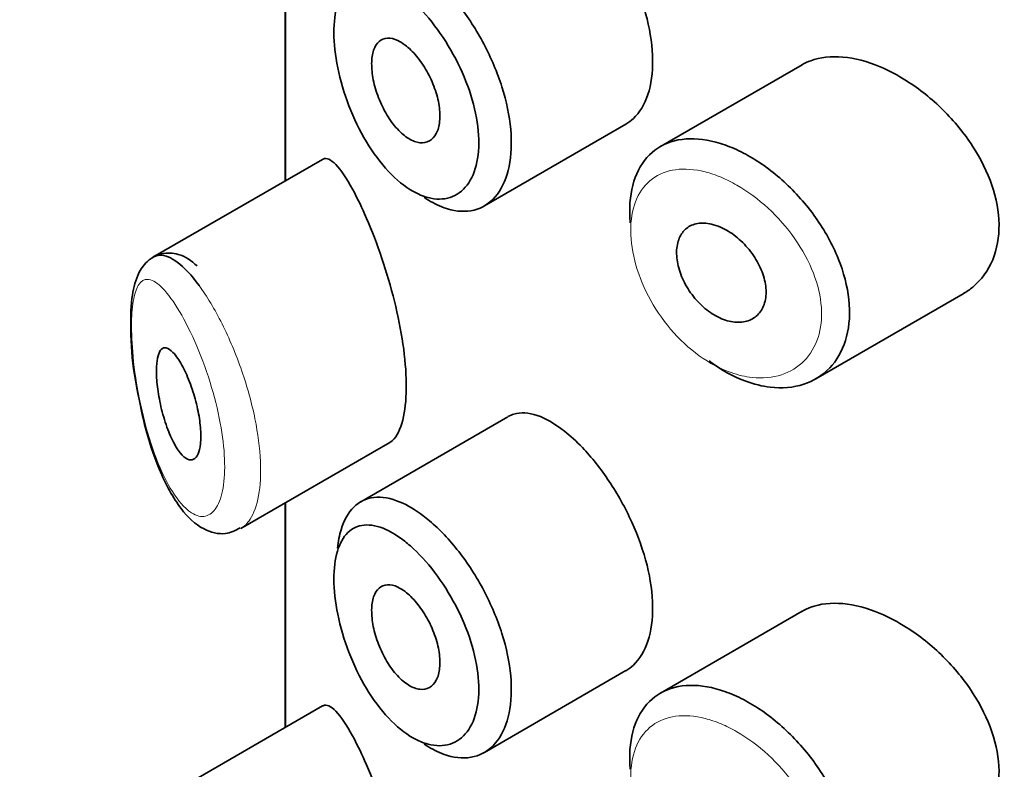
# Model space of a CAD drawing. Units: millimetres. Extents: x 0 to 2442, y 0 to 2731.
# Drawn here: x 671 to 679, y 749 to 755 of the extents above; entities that cross this region are included whole.
import ezdxf
from ezdxf import colors
from ezdxf.entities.mleader import LeaderData, LeaderLine
from ezdxf.math import Vec2, Vec3

# ---------------------------------------------------------------- set-up
doc = ezdxf.new("R2010")
doc.units = ezdxf.units.MM
doc.layers.add('DV5_Défaut', color=7, linetype='Continuous')
doc.layers.add('Défaut', color=7, linetype='Continuous')

# ---------------------------------------------------------------- blocks, each defined once
blk = doc.blocks.new('_DOT')
at = {"color": 0}
blk.add_line((0, 0), (-1, 0), dxfattribs=at)
at = {"color": 0, "const_width": 0.333}
blk.add_lwpolyline([(-0.1665, 0, 1), (0.1665, 0, 1)], format="xyb", close=True, dxfattribs=at)
blk = doc.blocks.new('SE4')
at = {"layer": 'DV5_Défaut', "color": 7, "linetype": 'Continuous', "lineweight": 35}
for p, q in [((672.9285, 755.8807), (672.9285, 753.8685)), ((672.9313, 755.8823), (672.9313, 753.8701)), ((672.9313, 753.8701), (672.9313, 755.8823)), ((677.5605, 754.9098), (676.2911, 754.1769)), ((674.7129, 753.6449), (675.9822, 754.3778)), ((673.262, 754.0611), (671.7421, 753.1835)), ((677.6828, 752.0936), (679.0033, 752.856)), ((674.9246, 751.7549), (673.6045, 750.9928)), ((672.5308, 750.7521), (673.8658, 751.5229)), ((672.9285, 750.9818), (672.9285, 748.9695)), ((672.9313, 750.9834), (672.9313, 748.9711)), ((672.9313, 748.9711), (672.9313, 750.9834)), ((677.5605, 750.0108), (676.2911, 749.2779)), ((674.7129, 748.7459), (675.9822, 749.4788)), ((673.262, 749.1621), (671.7421, 748.2845))]:
    blk.add_line(p, q, dxfattribs=at)
for points, knots in [([(675.9811, 754.3773), (676.0051, 754.3911), (676.0277, 754.4079), (676.0485, 754.4275), (676.1042, 754.48), (676.1489, 754.5539), (676.1783, 754.6428), (676.2076, 754.7317), (676.2224, 754.838), (676.2211, 754.9528), (676.2198, 755.0676), (676.2024, 755.1942), (676.1706, 755.3221), (676.1388, 755.45), (676.0919, 755.5827), (676.0343, 755.7098), (675.9767, 755.8368), (675.9071, 755.9615), (675.8319, 756.0741), (675.7567, 756.1868), (675.674, 756.2905), (675.5911, 756.3771), (675.5381, 756.4326), (675.4842, 756.482), (675.4314, 756.5238)], [0, 0, 0, 0, 0.053378, 0.053378, 0.053378, 0.196068, 0.196068, 0.196068, 0.338674, 0.338674, 0.338674, 0.481354, 0.481354, 0.481354, 0.624034, 0.624034, 0.624034, 0.766636, 0.766636, 0.766636, 0.90931, 0.90931, 0.90931, 1, 1, 1, 1]), ([(674.1619, 755.7688), (674.1819, 755.7537), (674.2019, 755.7378), (674.2218, 755.7209), (674.3105, 755.6459), (674.4001, 755.5515), (674.4828, 755.4453), (674.5647, 755.34), (674.6421, 755.2202), (674.7079, 755.0956), (674.7732, 754.9719), (674.8289, 754.84), (674.8698, 754.7107), (674.9106, 754.5818), (674.9378, 754.4518), (674.9488, 754.3315), (674.9598, 754.2112), (674.955, 754.0972), (674.9348, 753.999), (674.9146, 753.9007), (674.8785, 753.8155), (674.8298, 753.7506), (674.7811, 753.6857), (674.7185, 753.6393), (674.6477, 753.6154), (674.577, 753.5915), (674.4961, 753.5895), (674.4123, 753.6096), (674.3594, 753.6223), (674.3047, 753.6439), (674.2499, 753.6735), (674.224, 753.6875), (674.1979, 753.7035), (674.1718, 753.7212)], [0, 0, 0, 0, 0.024656, 0.024656, 0.024656, 0.13563, 0.13563, 0.13563, 0.245626, 0.245626, 0.245626, 0.354887, 0.354887, 0.354887, 0.463866, 0.463866, 0.463866, 0.572799, 0.572799, 0.572799, 0.681721, 0.681721, 0.681721, 0.790605, 0.790605, 0.790605, 0.899493, 0.899493, 0.899493, 0.967526, 0.967526, 0.967526, 1, 1, 1, 1]), ([(673.9998, 755.5372), (673.9424, 755.5823), (673.8851, 755.6181), (673.8306, 755.6427), (673.7609, 755.6743), (673.6943, 755.6882), (673.6357, 755.6829), (673.5793, 755.6778), (673.5289, 755.6548), (673.4882, 755.6148), (673.448, 755.5753), (673.4162, 755.5182), (673.3952, 755.4475), (673.3743, 755.377), (673.3635, 755.2909), (673.3638, 755.1964), (673.3641, 755.1003), (673.3759, 754.9927), (673.3981, 754.8833), (673.4209, 754.7715), (673.4552, 754.6545), (673.4983, 754.5427), (673.5418, 754.4297), (673.5957, 754.3187), (673.6556, 754.2191), (673.7155, 754.1196), (673.7832, 754.0286), (673.8536, 753.9537), (673.9242, 753.8785), (673.9993, 753.8174), (674.073, 753.7755), (674.1185, 753.7495), (674.1641, 753.7304), (674.2083, 753.7188), (674.2781, 753.7005), (674.3458, 753.7008), (674.4052, 753.7198), (674.4643, 753.7387), (674.5169, 753.7767), (674.558, 753.8307), (674.5988, 753.8845), (674.6293, 753.9556), (674.6463, 754.0379), (674.6633, 754.1202), (674.6673, 754.2159), (674.6581, 754.3171), (674.6488, 754.4184), (674.6259, 754.528), (674.5916, 754.6367), (674.5571, 754.7461), (674.5103, 754.8576), (674.4556, 754.9623), (674.4003, 755.0682), (674.3355, 755.17), (674.2672, 755.2596), (674.198, 755.3504), (674.1233, 755.4312), (674.0496, 755.4958), (674.033, 755.5104), (674.0164, 755.5242), (673.9998, 755.5372)], [0, 0, 0, 0, 0.042565, 0.042565, 0.042565, 0.097393, 0.097393, 0.097393, 0.150242, 0.150242, 0.150242, 0.202465, 0.202465, 0.202465, 0.25461, 0.25461, 0.25461, 0.307649, 0.307649, 0.307649, 0.361815, 0.361815, 0.361815, 0.416544, 0.416544, 0.416544, 0.471245, 0.471245, 0.471245, 0.526056, 0.526056, 0.526056, 0.559633, 0.559633, 0.559633, 0.613191, 0.613191, 0.613191, 0.666487, 0.666487, 0.666487, 0.719576, 0.719576, 0.719576, 0.772566, 0.772566, 0.772566, 0.825637, 0.825637, 0.825637, 0.879042, 0.879042, 0.879042, 0.933072, 0.933072, 0.933072, 0.987814, 0.987814, 0.987814, 1, 1, 1, 1]), ([(674.0024, 755.0864), (674.0368, 755.0604), (674.0719, 755.0262), (674.1048, 754.9866), (674.1378, 754.9469), (674.1694, 754.9008), (674.1969, 754.8518), (674.2243, 754.8032), (674.2485, 754.7505), (674.2672, 754.698), (674.2858, 754.6459), (674.2995, 754.5926), (674.3071, 754.5426), (674.3147, 754.4927), (674.3164, 754.4447), (674.3121, 754.4025), (674.3079, 754.3604), (674.2975, 754.3229), (674.282, 754.2932), (674.2665, 754.2634), (674.2453, 754.2406), (674.2205, 754.2267), (674.1955, 754.2127), (674.1662, 754.2072), (674.1349, 754.2106), (674.1035, 754.2141), (674.0693, 754.2268), (674.0353, 754.2475), (674.0009, 754.2684), (673.9658, 754.298), (673.9327, 754.334), (673.8994, 754.3701), (673.8672, 754.4137), (673.8387, 754.461), (673.8103, 754.5084), (673.7847, 754.5608), (673.7642, 754.6138), (673.7438, 754.6665), (673.7277, 754.7212), (673.7173, 754.7734), (673.707, 754.8249), (673.702, 754.8754), (673.7026, 754.9205), (673.7032, 754.9651), (673.7093, 755.0057), (673.7204, 755.039), (673.7316, 755.0723), (673.7481, 755.0991), (673.7687, 755.1175), (673.7895, 755.1361), (673.815, 755.1465), (673.8432, 755.1481), (673.8718, 755.1498), (673.9039, 755.1424), (673.9371, 755.1267), (673.9584, 755.1166), (673.9804, 755.103), (674.0024, 755.0864)], [0, 0, 0, 0, 0.054135, 0.054135, 0.054135, 0.10829, 0.10829, 0.10829, 0.162155, 0.162155, 0.162155, 0.21566, 0.21566, 0.21566, 0.26894, 0.26894, 0.26894, 0.322132, 0.322132, 0.322132, 0.375363, 0.375363, 0.375363, 0.428763, 0.428763, 0.428763, 0.482472, 0.482472, 0.482472, 0.536578, 0.536578, 0.536578, 0.591006, 0.591006, 0.591006, 0.645443, 0.645443, 0.645443, 0.699447, 0.699447, 0.699447, 0.752756, 0.752756, 0.752756, 0.805545, 0.805545, 0.805545, 0.858337, 0.858337, 0.858337, 0.911642, 0.911642, 0.911642, 0.965627, 0.965627, 0.965627, 1, 1, 1, 1]), ([(678.2598, 754.8908), (678.1458, 754.9388), (678.0317, 754.9691), (677.9267, 754.9786), (677.8216, 754.9881), (677.7226, 754.977), (677.6377, 754.9457), (677.6105, 754.9357), (677.5845, 754.9235), (677.5599, 754.9093)], [0, 0, 0, 0, 0.430974, 0.430974, 0.430974, 0.862193, 0.862193, 0.862193, 1, 1, 1, 1]), ([(679.0047, 752.857), (679.0355, 752.8747), (679.0646, 752.895), (679.0916, 752.9175), (679.1679, 752.9813), (679.2293, 753.0652), (679.2692, 753.162), (679.3082, 753.2563), (679.3278, 753.3653), (679.326, 753.4797), (679.3243, 753.5914), (679.3022, 753.7112), (679.2619, 753.8294), (679.2217, 753.9476), (679.1623, 754.0674), (679.0894, 754.1797), (679.0148, 754.2948), (678.9242, 754.4051), (678.8254, 754.5029), (678.7241, 754.6033), (678.6115, 754.6931), (678.4972, 754.7656), (678.419, 754.8151), (678.3388, 754.8574), (678.2598, 754.8908)], [0, 0, 0, 0, 0.051343, 0.051343, 0.051343, 0.196841, 0.196841, 0.196841, 0.338475, 0.338475, 0.338475, 0.476625, 0.476625, 0.476625, 0.614744, 0.614744, 0.614744, 0.756149, 0.756149, 0.756149, 0.901352, 0.901352, 0.901352, 1, 1, 1, 1]), ([(676.0197, 753.4941), (676.0157, 753.5409), (676.0144, 753.5865), (676.0159, 753.6304), (676.0195, 753.7424), (676.0411, 753.846), (676.079, 753.9327), (676.117, 754.0194), (676.1723, 754.0915), (676.2408, 754.1435), (676.3093, 754.1955), (676.3929, 754.2288), (676.4851, 754.2409), (676.5774, 754.253), (676.6809, 754.2444), (676.7873, 754.216), (676.8414, 754.2016), (676.8969, 754.1819), (676.9525, 754.1576)], [0, 0, 0, 0, 0.079983, 0.079983, 0.079983, 0.284274, 0.284274, 0.284274, 0.488523, 0.488523, 0.488523, 0.692703, 0.692703, 0.692703, 0.897057, 0.897057, 0.897057, 1, 1, 1, 1]), ([(676.9525, 754.1576), (677.007, 754.1337), (677.062, 754.1052), (677.1164, 754.0725), (677.2268, 754.0062), (677.3369, 753.9213), (677.4374, 753.8245), (677.5387, 753.727), (677.633, 753.6147), (677.7119, 753.4967), (677.7906, 753.379), (677.8562, 753.2522), (677.9025, 753.1268), (677.948, 753.0032), (677.976, 752.8775), (677.9838, 752.7603), (677.9914, 752.645), (677.9797, 752.5348), (677.9497, 752.4386), (677.9199, 752.3429), (677.8713, 752.2585), (677.8084, 752.1923), (677.7447, 752.1253), (677.6646, 752.0751), (677.575, 752.0458), (677.4839, 752.0159), (677.3805, 752.0068), (677.2736, 752.0195), (677.2028, 752.028), (677.1294, 752.0459), (677.0562, 752.0728), (676.9456, 752.1134), (676.8329, 752.1757), (676.7273, 752.2545)], [0, 0, 0, 0, 0.048444, 0.048444, 0.048444, 0.147877, 0.147877, 0.147877, 0.24809, 0.24809, 0.24809, 0.348085, 0.348085, 0.348085, 0.446558, 0.446558, 0.446558, 0.543254, 0.543254, 0.543254, 0.639412, 0.639412, 0.639412, 0.736673, 0.736673, 0.736673, 0.835732, 0.835732, 0.835732, 0.900881, 0.900881, 0.900881, 1, 1, 1, 1]), ([(673.5312, 753.7937), (673.4772, 753.8923), (673.4263, 753.9677), (673.382, 754.014), (673.3377, 754.0603), (673.2986, 754.0787), (673.2672, 754.0638), (673.2658, 754.0632), (673.2645, 754.0625), (673.2633, 754.0617)], [0, 0, 0, 0, 0.489383, 0.489383, 0.489383, 0.97962, 0.97962, 0.97962, 1, 1, 1, 1]), ([(673.8597, 751.5196), (673.8808, 751.5316), (673.9006, 751.5503), (673.9183, 751.5757), (673.9517, 751.6236), (673.9784, 751.6968), (673.9945, 751.7891), (674.0094, 751.8749), (674.0155, 751.9797), (674.012, 752.0942), (674.0086, 752.2052), (673.996, 752.3284), (673.976, 752.4537), (673.9558, 752.5797), (673.9276, 752.711), (673.8947, 752.8378), (673.8605, 752.9696), (673.8203, 753.0998), (673.7785, 753.2198), (673.7338, 753.3482), (673.686, 753.4681), (673.6396, 753.5724), (673.6027, 753.6553), (673.5661, 753.7298), (673.5312, 753.7937)], [0, 0, 0, 0, 0.075635, 0.075635, 0.075635, 0.218685, 0.218685, 0.218685, 0.35145, 0.35145, 0.35145, 0.479918, 0.479918, 0.479918, 0.608987, 0.608987, 0.608987, 0.743076, 0.743076, 0.743076, 0.886568, 0.886568, 0.886568, 1, 1, 1, 1]), ([(676.8309, 753.4534), (676.8762, 753.4334), (676.9223, 753.4053), (676.9654, 753.3714), (677.0086, 753.3374), (677.0499, 753.2967), (677.0858, 753.2525), (677.1217, 753.2083), (677.1532, 753.1595), (677.1775, 753.1099), (677.2016, 753.0609), (677.2193, 753.0097), (677.229, 752.9608), (677.2386, 752.9125), (677.2406, 752.8651), (677.2348, 752.8224), (677.2291, 752.78), (677.2157, 752.7412), (677.1956, 752.7092), (677.1755, 752.677), (677.1483, 752.6508), (677.1162, 752.6325), (677.0838, 752.6141), (677.0456, 752.6034), (677.0049, 752.6013), (676.9637, 752.5991), (676.9187, 752.6056), (676.8738, 752.6204), (676.8286, 752.6352), (676.7821, 752.6588), (676.7383, 752.6891), (676.6945, 752.7194), (676.6521, 752.7572), (676.6146, 752.7995), (676.5774, 752.8415), (676.5439, 752.889), (676.5169, 752.938), (676.4902, 752.9867), (676.4691, 753.0382), (676.4554, 753.0881), (676.4418, 753.1378), (676.4351, 753.1873), (676.4358, 753.2325), (676.4366, 753.2776), (676.4448, 753.3197), (676.4599, 753.3553), (676.4749, 753.3908), (676.4971, 753.4209), (676.5248, 753.4431), (676.5525, 753.4653), (676.5865, 753.4802), (676.624, 753.4867), (676.6617, 753.4932), (676.7039, 753.4913), (676.7473, 753.4814), (676.7746, 753.4752), (676.8028, 753.4658), (676.8309, 753.4534)], [0, 0, 0, 0, 0.05445, 0.05445, 0.05445, 0.108906, 0.108906, 0.108906, 0.16325, 0.16325, 0.16325, 0.217041, 0.217041, 0.217041, 0.270141, 0.270141, 0.270141, 0.322866, 0.322866, 0.322866, 0.375778, 0.375778, 0.375778, 0.429304, 0.429304, 0.429304, 0.483472, 0.483472, 0.483472, 0.537947, 0.537947, 0.537947, 0.592305, 0.592305, 0.592305, 0.646293, 0.646293, 0.646293, 0.699896, 0.699896, 0.699896, 0.753228, 0.753228, 0.753228, 0.806432, 0.806432, 0.806432, 0.859636, 0.859636, 0.859636, 0.912968, 0.912968, 0.912968, 0.966568, 0.966568, 0.966568, 1, 1, 1, 1]), ([(672.1385, 753.1061), (672.0837, 753.1542), (672.0049, 753.2159), (671.8107, 753.231), (671.671, 753.1422), (671.5892, 753.0022), (671.5446, 752.8093), (671.538, 752.499), (671.5594, 752.2066), (671.5879, 752.0702), (671.5893, 752.0632)], [0, 0, 0, 0, 0.153738, 0.256176, 0.365367, 0.464089, 0.613806, 0.7993, 0.991104, 1, 1, 1, 1]), ([(671.7451, 753.1852), (671.7635, 753.1957), (671.7834, 753.2014), (671.8044, 753.2023), (671.8507, 753.2042), (671.9038, 753.1827), (671.9603, 753.1403), (672.0216, 753.0943), (672.0886, 753.0224), (672.1559, 752.9304)], [0, 0, 0, 0, 0.178106, 0.178106, 0.178106, 0.571573, 0.571573, 0.571573, 1, 1, 1, 1]), ([(671.9648, 752.277), (671.9885, 752.2421), (672.0129, 752.1981), (672.036, 752.148), (672.0591, 752.0978), (672.0816, 752.0401), (672.1009, 751.9796), (672.1193, 751.9224), (672.1354, 751.861), (672.1473, 751.8013), (672.1583, 751.7462), (672.166, 751.6909), (672.1694, 751.6406), (672.1726, 751.5934), (672.1722, 751.5492), (672.1682, 751.5119), (672.1642, 751.4753), (672.1567, 751.4444), (672.1465, 751.4213), (672.136, 751.3976), (672.1224, 751.3815), (672.107, 751.3735), (672.0907, 751.3652), (672.072, 751.3657), (672.0525, 751.3746), (672.0316, 751.3841), (672.0091, 751.4033), (671.987, 751.4305), (671.9633, 751.4596), (671.9394, 751.4984), (671.9169, 751.544), (671.8938, 751.5911), (671.8716, 751.6468), (671.8522, 751.7065), (671.8334, 751.7647), (671.8167, 751.8286), (671.8038, 751.8922), (671.792, 751.9504), (671.7831, 752.0102), (671.7782, 752.0654), (671.7737, 752.115), (671.7723, 752.1623), (671.7741, 752.2029), (671.7758, 752.2412), (671.7805, 752.2745), (671.7876, 752.3005), (671.7948, 752.3269), (671.8047, 752.3464), (671.8166, 752.3583), (671.8294, 752.371), (671.8446, 752.3753), (671.8613, 752.3716), (671.8796, 752.3675), (671.9001, 752.3537), (671.9213, 752.3317), (671.9354, 752.3171), (671.9501, 752.2986), (671.9648, 752.277)], [0, 0, 0, 0, 0.059515, 0.059515, 0.059515, 0.119219, 0.119219, 0.119219, 0.175762, 0.175762, 0.175762, 0.227805, 0.227805, 0.227805, 0.27664, 0.27664, 0.27664, 0.324401, 0.324401, 0.324401, 0.373178, 0.373178, 0.373178, 0.424681, 0.424681, 0.424681, 0.479997, 0.479997, 0.479997, 0.539117, 0.539117, 0.539117, 0.600288, 0.600288, 0.600288, 0.659949, 0.659949, 0.659949, 0.714588, 0.714588, 0.714588, 0.763723, 0.763723, 0.763723, 0.8101, 0.8101, 0.8101, 0.857244, 0.857244, 0.857244, 0.907879, 0.907879, 0.907879, 0.963344, 0.963344, 0.963344, 1, 1, 1, 1]), ([(671.5893, 752.0632), (671.6146, 751.9233), (671.6639, 751.6629), (671.801, 751.2483), (671.9747, 750.9314), (672.1611, 750.7473), (672.3771, 750.6857), (672.4771, 750.7341), (672.5251, 750.7582)], [0, 0, 0, 0, 0.167997, 0.36501, 0.593795, 0.777948, 0.908576, 1, 1, 1, 1]), ([(675.4314, 751.6248), (675.3465, 751.6918), (675.2625, 751.7403), (675.1861, 751.7663), (675.1096, 751.7923), (675.0385, 751.7966), (674.9779, 751.7782), (674.96, 751.7728), (674.9428, 751.7654), (674.9265, 751.756)], [0, 0, 0, 0, 0.435773, 0.435773, 0.435773, 0.871407, 0.871407, 0.871407, 1, 1, 1, 1]), ([(675.9811, 749.4783), (676.0051, 749.4921), (676.0277, 749.5089), (676.0485, 749.5286), (676.1042, 749.581), (676.1489, 749.6549), (676.1783, 749.7438), (676.2076, 749.8327), (676.2224, 749.939), (676.2211, 750.0538), (676.2198, 750.1687), (676.2024, 750.2952), (676.1706, 750.4231), (676.1388, 750.551), (676.0919, 750.6838), (676.0343, 750.8108), (675.9767, 750.9378), (675.9071, 751.0625), (675.8319, 751.1751), (675.7567, 751.2878), (675.674, 751.3915), (675.5911, 751.4781), (675.5381, 751.5336), (675.4842, 751.583), (675.4314, 751.6248)], [0, 0, 0, 0, 0.053378, 0.053378, 0.053378, 0.196068, 0.196068, 0.196068, 0.338674, 0.338674, 0.338674, 0.481354, 0.481354, 0.481354, 0.624034, 0.624034, 0.624034, 0.766636, 0.766636, 0.766636, 0.90931, 0.90931, 0.90931, 1, 1, 1, 1]), ([(673.3966, 750.5779), (673.4029, 750.6374), (673.4135, 750.6925), (673.4284, 750.7417), (673.454, 750.8265), (673.4928, 750.8959), (673.542, 750.9446), (673.5919, 750.994), (673.6537, 751.0236), (673.7231, 751.0315), (673.7937, 751.0396), (673.874, 751.0253), (673.9578, 750.9902), (674.0236, 750.9626), (674.0928, 750.9218), (674.1619, 750.8698)], [0, 0, 0, 0, 0.130775, 0.130775, 0.130775, 0.356446, 0.356446, 0.356446, 0.585244, 0.585244, 0.585244, 0.818186, 0.818186, 0.818186, 1, 1, 1, 1]), ([(674.1619, 750.8698), (674.1819, 750.8548), (674.2019, 750.8388), (674.2218, 750.8219), (674.3105, 750.747), (674.4001, 750.6525), (674.4828, 750.5463), (674.5647, 750.441), (674.6421, 750.3212), (674.7079, 750.1967), (674.7732, 750.0729), (674.8289, 749.9411), (674.8698, 749.8118), (674.9106, 749.6828), (674.9378, 749.5529), (674.9488, 749.4325), (674.9598, 749.3122), (674.955, 749.1982), (674.9348, 749.1), (674.9146, 749.0017), (674.8785, 748.9165), (674.8298, 748.8516), (674.7811, 748.7867), (674.7185, 748.7403), (674.6477, 748.7164), (674.577, 748.6925), (674.4961, 748.6905), (674.4123, 748.7106), (674.3594, 748.7234), (674.3047, 748.7449), (674.2499, 748.7745), (674.224, 748.7885), (674.1979, 748.8045), (674.1718, 748.8223)], [0, 0, 0, 0, 0.024656, 0.024656, 0.024656, 0.13563, 0.13563, 0.13563, 0.245626, 0.245626, 0.245626, 0.354887, 0.354887, 0.354887, 0.463866, 0.463866, 0.463866, 0.572799, 0.572799, 0.572799, 0.681721, 0.681721, 0.681721, 0.790605, 0.790605, 0.790605, 0.899493, 0.899493, 0.899493, 0.967526, 0.967526, 0.967526, 1, 1, 1, 1]), ([(673.9998, 750.6383), (673.9424, 750.6834), (673.8851, 750.7191), (673.8306, 750.7438), (673.7609, 750.7753), (673.6943, 750.7892), (673.6357, 750.784), (673.5793, 750.7789), (673.5289, 750.7558), (673.4882, 750.7158), (673.448, 750.6763), (673.4162, 750.6192), (673.3952, 750.5486), (673.3743, 750.478), (673.3635, 750.3919), (673.3638, 750.2974), (673.3641, 750.2013), (673.3759, 750.0937), (673.3981, 749.9843), (673.4209, 749.8725), (673.4552, 749.7555), (673.4983, 749.6437), (673.5418, 749.5307), (673.5957, 749.4198), (673.6556, 749.3202), (673.7155, 749.2206), (673.7832, 749.1296), (673.8536, 749.0547), (673.9242, 748.9796), (673.9993, 748.9185), (674.073, 748.8765), (674.1185, 748.8506), (674.1641, 748.8315), (674.2083, 748.8199), (674.2781, 748.8015), (674.3458, 748.8018), (674.4052, 748.8208), (674.4643, 748.8397), (674.5169, 748.8778), (674.558, 748.9317), (674.5988, 748.9855), (674.6293, 749.0566), (674.6463, 749.139), (674.6633, 749.2212), (674.6673, 749.317), (674.6581, 749.4181), (674.6488, 749.5194), (674.6259, 749.629), (674.5916, 749.7377), (674.5571, 749.8471), (674.5103, 749.9587), (674.4556, 750.0633), (674.4003, 750.1692), (674.3355, 750.271), (674.2672, 750.3606), (674.198, 750.4514), (674.1233, 750.5322), (674.0496, 750.5968), (674.033, 750.6114), (674.0164, 750.6252), (673.9998, 750.6383)], [0, 0, 0, 0, 0.042565, 0.042565, 0.042565, 0.097393, 0.097393, 0.097393, 0.150242, 0.150242, 0.150242, 0.202465, 0.202465, 0.202465, 0.25461, 0.25461, 0.25461, 0.307649, 0.307649, 0.307649, 0.361815, 0.361815, 0.361815, 0.416544, 0.416544, 0.416544, 0.471245, 0.471245, 0.471245, 0.526056, 0.526056, 0.526056, 0.559633, 0.559633, 0.559633, 0.613191, 0.613191, 0.613191, 0.666487, 0.666487, 0.666487, 0.719576, 0.719576, 0.719576, 0.772566, 0.772566, 0.772566, 0.825637, 0.825637, 0.825637, 0.879042, 0.879042, 0.879042, 0.933072, 0.933072, 0.933072, 0.987814, 0.987814, 0.987814, 1, 1, 1, 1]), ([(674.0024, 750.1874), (674.0368, 750.1614), (674.0719, 750.1272), (674.1048, 750.0876), (674.1378, 750.0479), (674.1694, 750.0018), (674.1969, 749.9529), (674.2243, 749.9042), (674.2485, 749.8515), (674.2672, 749.799), (674.2858, 749.7469), (674.2995, 749.6936), (674.3071, 749.6436), (674.3147, 749.5937), (674.3164, 749.5457), (674.3121, 749.5035), (674.3079, 749.4614), (674.2975, 749.4239), (674.282, 749.3942), (674.2665, 749.3645), (674.2453, 749.3417), (674.2205, 749.3277), (674.1955, 749.3137), (674.1662, 749.3082), (674.1349, 749.3117), (674.1035, 749.3151), (674.0693, 749.3278), (674.0353, 749.3485), (674.0009, 749.3694), (673.9658, 749.399), (673.9327, 749.435), (673.8994, 749.4712), (673.8672, 749.5147), (673.8387, 749.562), (673.8103, 749.6094), (673.7847, 749.6618), (673.7642, 749.7148), (673.7438, 749.7675), (673.7277, 749.8223), (673.7173, 749.8744), (673.707, 749.926), (673.702, 749.9764), (673.7026, 750.0215), (673.7032, 750.0661), (673.7093, 750.1068), (673.7204, 750.14), (673.7316, 750.1733), (673.7481, 750.2002), (673.7687, 750.2185), (673.7895, 750.2371), (673.815, 750.2475), (673.8432, 750.2491), (673.8718, 750.2508), (673.9039, 750.2434), (673.9371, 750.2277), (673.9584, 750.2177), (673.9804, 750.2041), (674.0024, 750.1874)], [0, 0, 0, 0, 0.054135, 0.054135, 0.054135, 0.10829, 0.10829, 0.10829, 0.162155, 0.162155, 0.162155, 0.21566, 0.21566, 0.21566, 0.26894, 0.26894, 0.26894, 0.322132, 0.322132, 0.322132, 0.375363, 0.375363, 0.375363, 0.428763, 0.428763, 0.428763, 0.482472, 0.482472, 0.482472, 0.536578, 0.536578, 0.536578, 0.591006, 0.591006, 0.591006, 0.645443, 0.645443, 0.645443, 0.699447, 0.699447, 0.699447, 0.752756, 0.752756, 0.752756, 0.805545, 0.805545, 0.805545, 0.858337, 0.858337, 0.858337, 0.911642, 0.911642, 0.911642, 0.965627, 0.965627, 0.965627, 1, 1, 1, 1]), ([(678.2598, 749.9918), (678.1458, 750.0399), (678.0317, 750.0701), (677.9267, 750.0796), (677.8216, 750.0891), (677.7226, 750.0781), (677.6377, 750.0467), (677.6105, 750.0367), (677.5845, 750.0246), (677.5599, 750.0103)], [0, 0, 0, 0, 0.430974, 0.430974, 0.430974, 0.862193, 0.862193, 0.862193, 1, 1, 1, 1]), ([(679.0047, 747.958), (679.0355, 747.9758), (679.0646, 747.996), (679.0916, 748.0185), (679.1679, 748.0823), (679.2293, 748.1663), (679.2692, 748.263), (679.3082, 748.3573), (679.3278, 748.4664), (679.326, 748.5808), (679.3243, 748.6924), (679.3022, 748.8123), (679.2619, 748.9304), (679.2217, 749.0486), (679.1623, 749.1684), (679.0894, 749.2808), (679.0148, 749.3958), (678.9242, 749.5062), (678.8254, 749.604), (678.7241, 749.7043), (678.6115, 749.7942), (678.4972, 749.8666), (678.419, 749.9162), (678.3388, 749.9585), (678.2598, 749.9918)], [0, 0, 0, 0, 0.051343, 0.051343, 0.051343, 0.196841, 0.196841, 0.196841, 0.338475, 0.338475, 0.338475, 0.476625, 0.476625, 0.476625, 0.614744, 0.614744, 0.614744, 0.756149, 0.756149, 0.756149, 0.901352, 0.901352, 0.901352, 1, 1, 1, 1]), ([(676.0197, 748.5952), (676.0157, 748.6419), (676.0144, 748.6876), (676.0159, 748.7314), (676.0195, 748.8435), (676.0411, 748.947), (676.079, 749.0337), (676.117, 749.1204), (676.1723, 749.1926), (676.2408, 749.2446), (676.3093, 749.2965), (676.3929, 749.3298), (676.4851, 749.3419), (676.5774, 749.3541), (676.6809, 749.3454), (676.7873, 749.317), (676.8414, 749.3026), (676.8969, 749.283), (676.9525, 749.2586)], [0, 0, 0, 0, 0.079983, 0.079983, 0.079983, 0.284274, 0.284274, 0.284274, 0.488523, 0.488523, 0.488523, 0.692703, 0.692703, 0.692703, 0.897057, 0.897057, 0.897057, 1, 1, 1, 1]), ([(676.9525, 749.2586), (677.007, 749.2348), (677.062, 749.2062), (677.1164, 749.1736), (677.2268, 749.1072), (677.3369, 749.0223), (677.4374, 748.9255), (677.5387, 748.828), (677.633, 748.7158), (677.7119, 748.5978), (677.7906, 748.48), (677.8562, 748.3532), (677.9025, 748.2278), (677.948, 748.1043), (677.976, 747.9786), (677.9838, 747.8613), (677.9914, 747.7461), (677.9797, 747.6358), (677.9497, 747.5396), (677.9199, 747.4439), (677.8713, 747.3595), (677.8084, 747.2933), (677.7447, 747.2264), (677.6646, 747.1761), (677.575, 747.1468), (677.4839, 747.1169), (677.3805, 747.1079), (677.2736, 747.1206), (677.2028, 747.129), (677.1294, 747.1469), (677.0562, 747.1738), (676.9456, 747.2144), (676.8329, 747.2767), (676.7273, 747.3555)], [0, 0, 0, 0, 0.048444, 0.048444, 0.048444, 0.147877, 0.147877, 0.147877, 0.24809, 0.24809, 0.24809, 0.348085, 0.348085, 0.348085, 0.446558, 0.446558, 0.446558, 0.543254, 0.543254, 0.543254, 0.639412, 0.639412, 0.639412, 0.736673, 0.736673, 0.736673, 0.835732, 0.835732, 0.835732, 0.900881, 0.900881, 0.900881, 1, 1, 1, 1]), ([(673.5312, 748.8947), (673.4772, 748.9933), (673.4263, 749.0688), (673.382, 749.115), (673.3377, 749.1613), (673.2986, 749.1797), (673.2672, 749.1648), (673.2658, 749.1642), (673.2645, 749.1635), (673.2633, 749.1628)], [0, 0, 0, 0, 0.489383, 0.489383, 0.489383, 0.97962, 0.97962, 0.97962, 1, 1, 1, 1]), ([(673.8597, 746.6206), (673.8808, 746.6327), (673.9006, 746.6514), (673.9183, 746.6767), (673.9517, 746.7246), (673.9784, 746.7978), (673.9945, 746.8901), (674.0094, 746.9759), (674.0155, 747.0807), (674.012, 747.1953), (674.0086, 747.3062), (673.996, 747.4294), (673.976, 747.5547), (673.9558, 747.6807), (673.9276, 747.812), (673.8947, 747.9388), (673.8605, 748.0706), (673.8203, 748.2008), (673.7785, 748.3208), (673.7338, 748.4492), (673.686, 748.5691), (673.6396, 748.6734), (673.6027, 748.7563), (673.5661, 748.8308), (673.5312, 748.8947)], [0, 0, 0, 0, 0.075635, 0.075635, 0.075635, 0.218685, 0.218685, 0.218685, 0.35145, 0.35145, 0.35145, 0.479918, 0.479918, 0.479918, 0.608987, 0.608987, 0.608987, 0.743076, 0.743076, 0.743076, 0.886568, 0.886568, 0.886568, 1, 1, 1, 1])]:
    blk.add_open_spline(points, degree=3, knots=knots, dxfattribs=at)
at = {"layer": 'DV5_Défaut', "color": 7, "linetype": 'Continuous', "lineweight": 18}
for points, knots in [([(676.8343, 753.9008), (676.786, 753.921), (676.738, 753.9372), (676.691, 753.9492), (676.5979, 753.9729), (676.5075, 753.9799), (676.4269, 753.969), (676.3485, 753.9584), (676.2773, 753.9306), (676.2188, 753.8873), (676.1598, 753.8437), (676.1122, 753.7831), (676.0795, 753.7102), (676.0469, 753.6375), (676.0283, 753.5505), (676.0251, 753.4563), (676.022, 753.3622), (676.0342, 753.2583), (676.0609, 753.1535), (676.0876, 753.0484), (676.1296, 752.9394), (676.1835, 752.836), (676.238, 752.7316), (676.3061, 752.6301), (676.3825, 752.5401), (676.4598, 752.449), (676.5476, 752.3672), (676.639, 752.3013), (676.7306, 752.2353), (676.8283, 752.1836), (676.9243, 752.15), (676.9879, 752.1278), (677.0517, 752.1131), (677.1134, 752.1064), (677.2062, 752.0964), (677.2963, 752.1047), (677.3761, 752.1305), (677.454, 752.1558), (677.524, 752.1985), (677.5799, 752.2555), (677.6348, 752.3115), (677.6774, 752.3828), (677.7036, 752.4636), (677.7298, 752.5446), (677.7401, 752.6374), (677.7334, 752.7342), (677.7266, 752.8327), (677.702, 752.9381), (677.6622, 753.0413), (677.6217, 753.1465), (677.5642, 753.2525), (677.4956, 753.3504), (677.4264, 753.4492), (677.3441, 753.5426), (677.2561, 753.6237), (677.1683, 753.7044), (677.0725, 753.775), (676.9766, 753.8301), (676.9294, 753.8572), (676.8816, 753.881), (676.8343, 753.9008)], [0, 0, 0, 0, 0.027121, 0.027121, 0.027121, 0.081436, 0.081436, 0.081436, 0.134239, 0.134239, 0.134239, 0.187417, 0.187417, 0.187417, 0.240438, 0.240438, 0.240438, 0.29345, 0.29345, 0.29345, 0.346671, 0.346671, 0.346671, 0.400388, 0.400388, 0.400388, 0.454683, 0.454683, 0.454683, 0.509065, 0.509065, 0.509065, 0.544829, 0.544829, 0.544829, 0.599085, 0.599085, 0.599085, 0.652099, 0.652099, 0.652099, 0.704233, 0.704233, 0.704233, 0.756494, 0.756494, 0.756494, 0.809762, 0.809762, 0.809762, 0.864099, 0.864099, 0.864099, 0.918859, 0.918859, 0.918859, 0.973399, 0.973399, 0.973399, 1, 1, 1, 1]), ([(671.9603, 752.7307), (671.9603, 752.7309), (671.9602, 752.731), (671.9601, 752.7312), (671.9092, 752.813), (671.859, 752.8779), (671.8134, 752.9212), (671.7689, 752.9634), (671.7275, 752.9861), (671.6919, 752.986), (671.6638, 752.9859), (671.6388, 752.9716), (671.6182, 752.9423), (671.5979, 752.9135), (671.5814, 752.8693), (671.5699, 752.8113), (671.5585, 752.7538), (671.5518, 752.6811), (671.5504, 752.5984), (671.5489, 752.5081), (671.5538, 752.4031), (671.5643, 752.2944), (671.5764, 752.1703), (671.5964, 752.0371), (671.6222, 751.9096), (671.6501, 751.7713), (671.6856, 751.6347), (671.7258, 751.512), (671.766, 751.3892), (671.812, 751.2765), (671.8606, 751.1825), (671.9092, 751.0884), (671.9618, 751.0104), (672.014, 750.9557), (672.039, 750.9295), (672.0642, 750.9083), (672.0889, 750.8927), (672.1326, 750.8652), (672.1757, 750.855), (672.2144, 750.8643), (672.2511, 750.8731), (672.2847, 750.8997), (672.3116, 750.9432), (672.3378, 750.9855), (672.3583, 751.0451), (672.3707, 751.1176), (672.3832, 751.1906), (672.3878, 751.2787), (672.3839, 751.3744), (672.3799, 751.4743), (672.3665, 751.5855), (672.3456, 751.6977), (672.3231, 751.8184), (672.2911, 751.9441), (672.2541, 752.063), (672.2139, 752.192), (672.1664, 752.3173), (672.1176, 752.4279), (672.0665, 752.5437), (672.0123, 752.6472), (671.9603, 752.7307)], [0, 0, 0, 0, 0.000102, 0.000102, 0.000102, 0.060603, 0.060603, 0.060603, 0.119477, 0.119477, 0.119477, 0.165691, 0.165691, 0.165691, 0.21125, 0.21125, 0.21125, 0.256431, 0.256431, 0.256431, 0.30595, 0.30595, 0.30595, 0.362591, 0.362591, 0.362591, 0.423987, 0.423987, 0.423987, 0.485375, 0.485375, 0.485375, 0.546877, 0.546877, 0.546877, 0.576036, 0.576036, 0.576036, 0.627995, 0.627995, 0.627995, 0.677323, 0.677323, 0.677323, 0.72541, 0.72541, 0.72541, 0.773839, 0.773839, 0.773839, 0.824404, 0.824404, 0.824404, 0.8789, 0.8789, 0.8789, 0.938085, 0.938085, 0.938085, 1, 1, 1, 1]), ([(672.1559, 752.9304), (672.2247, 752.8363), (672.2958, 752.7181), (672.362, 752.5859), (672.426, 752.458), (672.4874, 752.3129), (672.5389, 752.1638), (672.587, 752.0247), (672.6278, 751.8777), (672.6565, 751.7366), (672.6834, 751.6043), (672.7004, 751.4732), (672.7056, 751.3548), (672.7105, 751.2411), (672.7046, 751.136), (672.6886, 751.048), (672.6728, 750.961), (672.6466, 750.8884), (672.6128, 750.8355), (672.5886, 750.7976), (672.56, 750.7692), (672.5285, 750.7509)], [0, 0, 0, 0, 0.1697765, 0.1697765, 0.1697765, 0.3338456, 0.3338456, 0.3338456, 0.4867639, 0.4867639, 0.4867639, 0.6298372, 0.6298372, 0.6298372, 0.7671018, 0.7671018, 0.7671018, 0.9027363, 0.9027363, 0.9027363, 1, 1, 1, 1]), ([(676.8343, 749.0018), (676.786, 749.022), (676.738, 749.0382), (676.691, 749.0502), (676.5979, 749.0739), (676.5075, 749.0809), (676.4269, 749.07), (676.3485, 749.0594), (676.2773, 749.0316), (676.2188, 748.9883), (676.1598, 748.9447), (676.1122, 748.8842), (676.0795, 748.8112), (676.0469, 748.7385), (676.0283, 748.6515), (676.0251, 748.5574), (676.022, 748.4632), (676.0342, 748.3593), (676.0609, 748.2546), (676.0876, 748.1494), (676.1296, 748.0404), (676.1835, 747.937), (676.238, 747.8327), (676.3061, 747.7311), (676.3825, 747.6411), (676.4598, 747.55), (676.5476, 747.4682), (676.639, 747.4024), (676.7306, 747.3364), (676.8283, 747.2846), (676.9243, 747.251), (676.9879, 747.2288), (677.0517, 747.2141), (677.1134, 747.2075), (677.2062, 747.1975), (677.2963, 747.2057), (677.3761, 747.2315), (677.454, 747.2568), (677.524, 747.2995), (677.5799, 747.3565), (677.6348, 747.4125), (677.6774, 747.4838), (677.7036, 747.5646), (677.7298, 747.6456), (677.7401, 747.7385), (677.7334, 747.8352), (677.7266, 747.9337), (677.702, 748.0392), (677.6622, 748.1423), (677.6217, 748.2475), (677.5642, 748.3535), (677.4956, 748.4514), (677.4264, 748.5502), (677.3441, 748.6437), (677.2561, 748.7247), (677.1683, 748.8054), (677.0725, 748.876), (676.9766, 748.9311), (676.9294, 748.9583), (676.8816, 748.982), (676.8343, 749.0018)], [0, 0, 0, 0, 0.027121, 0.027121, 0.027121, 0.081436, 0.081436, 0.081436, 0.134239, 0.134239, 0.134239, 0.187417, 0.187417, 0.187417, 0.240438, 0.240438, 0.240438, 0.29345, 0.29345, 0.29345, 0.346671, 0.346671, 0.346671, 0.400388, 0.400388, 0.400388, 0.454683, 0.454683, 0.454683, 0.509065, 0.509065, 0.509065, 0.544829, 0.544829, 0.544829, 0.599085, 0.599085, 0.599085, 0.652099, 0.652099, 0.652099, 0.704233, 0.704233, 0.704233, 0.756494, 0.756494, 0.756494, 0.809762, 0.809762, 0.809762, 0.864099, 0.864099, 0.864099, 0.918859, 0.918859, 0.918859, 0.973399, 0.973399, 0.973399, 1, 1, 1, 1])]:
    blk.add_open_spline(points, degree=3, knots=knots, dxfattribs=at)

msp = doc.modelspace()

# ---------------------------------------------------------------- block references
at = {"layer": 'Défaut'}
msp.add_blockref('SE4', (0, 0), dxfattribs=at)

# ---------------------------------------------------------------- leaders
at = {"layer": 'Défaut', "color": 7, "linetype": 'Continuous', "lineweight": 18}
ml = msp.add_multileader_mtext('Standard', dxfattribs=at)
ml.set_content('{\\pxsm0.9;\\fSolid Edge ISO|b1||i0||c0|p34;\\W1.;30/10/2019\\P}', color=256)
ml.set_leader_properties()
ml.set_arrow_properties(name='DOT')
ml.build(insert=Vec2(0, 0))
ml.multileader.update_dxf_attribs({"leader_type": 0, "dogleg_length": 0, "arrow_head_size": 12})
ctx = ml.context
ctx.base_point, ctx.char_height, ctx.arrow_head_size, ctx.landing_gap_size = Vec3(2354.8182, 2723.5002), 12, 12, 4.2
notes = []
notes.append((ctx, [(0, (0, 0, 0), (0, 0), (1, 0), 1, [])]))
ctx.mtext.insert = Vec3(2356.8182, 2729.6203)
for ctx, leaders in notes:
    for number, flags, end, landing, length, lines in leaders:
        leader = LeaderData()
        leader.index, (leader.has_last_leader_line, leader.has_dogleg_vector, leader.attachment_direction) = number, flags
        leader.last_leader_point, leader.dogleg_vector, leader.dogleg_length = Vec3(end), Vec3(landing), length
        for number, points, colour, breaks in lines:
            line = LeaderLine()
            line.index, line.vertices, line.color, line.breaks = number, Vec3.list(points), colors.encode_raw_color(colour), breaks
            leader.lines.append(line)
        ctx.leaders.append(leader)

doc.saveas('drawing.dxf')
